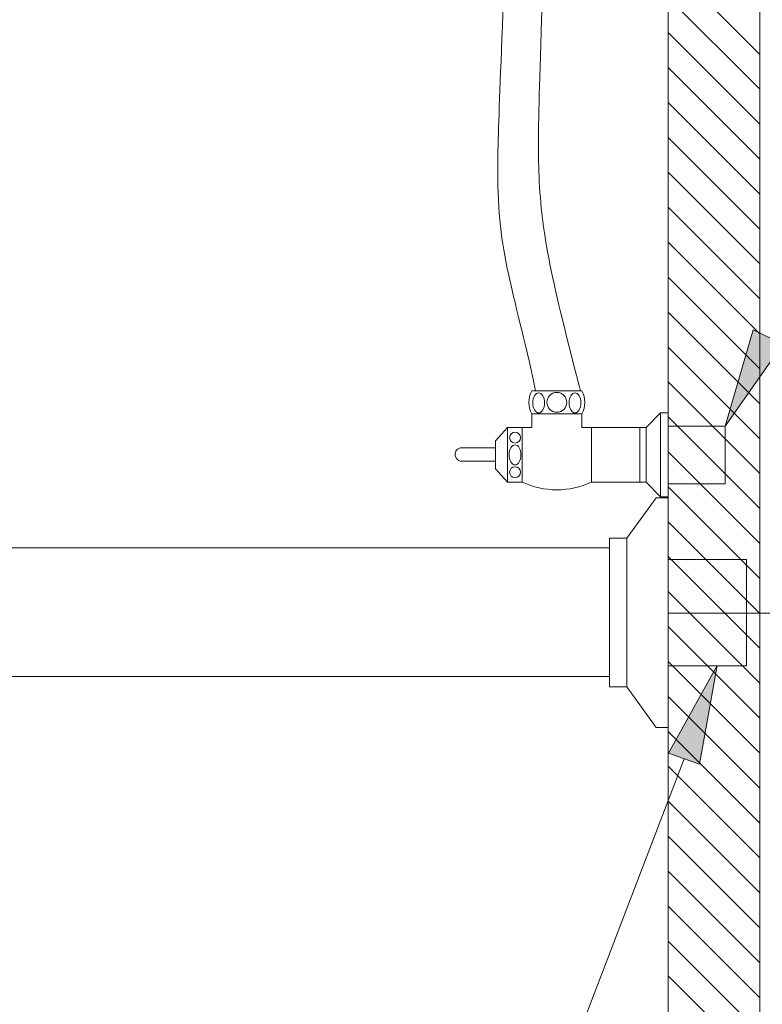
# Model space of a CAD drawing. Units: inches. Extents: x -1260 to 1470, y -1785 to 2080.
# Drawn here: x 718 to 906, y -695 to -446 of the extents above; entities that cross this region are included whole.
import ezdxf

# ---------------------------------------------------------------- set-up
doc = ezdxf.new("R2010")
doc.units = ezdxf.units.IN
doc.header["$MEASUREMENT"] = 0

# ---------------------------------------------------------------- blocks, each defined once
blk = doc.blocks.new('block 180')
at = {"layer": 'Defpoints', "lineweight": 0}
blk.add_lwpolyline([(905.62, 103.51), (882.43, 103.51), (882.43, -1119.17), (905.62, -1119.17), (905.62, 103.51)], dxfattribs=at)
blk = doc.blocks.new('block 229')
at = {"layer": 'Defpoints', "color": 7, "lineweight": 9}
blk.add_lwpolyline([(905.62, -710.98), (882.43, -687.79)], dxfattribs=at)
blk = doc.blocks.new('block 230')
at = {"layer": 'Defpoints', "color": 7, "lineweight": 9}
blk.add_lwpolyline([(905.62, -702.14), (882.43, -678.95)], dxfattribs=at)
blk = doc.blocks.new('block 231')
at = {"layer": 'Defpoints', "color": 7, "lineweight": 9}
blk.add_lwpolyline([(905.62, -693.3), (882.43, -670.11)], dxfattribs=at)
blk = doc.blocks.new('block 232')
at = {"layer": 'Defpoints', "color": 7, "lineweight": 9}
blk.add_lwpolyline([(905.62, -684.46), (882.43, -661.27)], dxfattribs=at)
blk = doc.blocks.new('block 233')
at = {"layer": 'Defpoints', "color": 7, "lineweight": 9}
blk.add_lwpolyline([(905.62, -675.62), (882.43, -652.44)], dxfattribs=at)
blk = doc.blocks.new('block 234')
at = {"layer": 'Defpoints', "color": 7, "lineweight": 9}
blk.add_lwpolyline([(905.62, -666.78), (882.43, -643.6)], dxfattribs=at)
blk = doc.blocks.new('block 235')
at = {"layer": 'Defpoints', "color": 7, "lineweight": 9}
blk.add_lwpolyline([(905.62, -657.94), (882.43, -634.76)], dxfattribs=at)
blk = doc.blocks.new('block 236')
at = {"layer": 'Defpoints', "color": 7, "lineweight": 9}
blk.add_lwpolyline([(905.62, -649.1), (882.43, -625.92)], dxfattribs=at)
blk = doc.blocks.new('block 237')
at = {"layer": 'Defpoints', "color": 7, "lineweight": 9}
blk.add_lwpolyline([(905.62, -640.26), (882.43, -617.08)], dxfattribs=at)
blk = doc.blocks.new('block 238')
at = {"layer": 'Defpoints', "color": 7, "lineweight": 9}
blk.add_lwpolyline([(905.62, -631.43), (882.43, -608.24)], dxfattribs=at)
blk = doc.blocks.new('block 239')
at = {"layer": 'Defpoints', "color": 7, "lineweight": 9}
blk.add_lwpolyline([(905.62, -622.59), (882.43, -599.4)], dxfattribs=at)
blk = doc.blocks.new('block 240')
at = {"layer": 'Defpoints', "color": 7, "lineweight": 9}
blk.add_lwpolyline([(905.62, -613.75), (882.43, -590.56)], dxfattribs=at)
blk = doc.blocks.new('block 241')
at = {"layer": 'Defpoints', "color": 7, "lineweight": 9}
blk.add_lwpolyline([(905.62, -604.91), (882.43, -581.72)], dxfattribs=at)
blk = doc.blocks.new('block 242')
at = {"layer": 'Defpoints', "color": 7, "lineweight": 9}
blk.add_lwpolyline([(905.62, -596.07), (882.43, -572.89)], dxfattribs=at)
blk = doc.blocks.new('block 243')
at = {"layer": 'Defpoints', "color": 7, "lineweight": 9}
blk.add_lwpolyline([(905.62, -587.23), (882.43, -564.05)], dxfattribs=at)
blk = doc.blocks.new('block 244')
at = {"layer": 'Defpoints', "color": 7, "lineweight": 9}
blk.add_lwpolyline([(905.62, -578.39), (882.43, -555.21)], dxfattribs=at)
blk = doc.blocks.new('block 245')
at = {"layer": 'Defpoints', "color": 7, "lineweight": 9}
blk.add_lwpolyline([(905.62, -569.55), (882.43, -546.37)], dxfattribs=at)
blk = doc.blocks.new('block 246')
at = {"layer": 'Defpoints', "color": 7, "lineweight": 9}
blk.add_lwpolyline([(905.62, -560.72), (882.43, -537.53)], dxfattribs=at)
blk = doc.blocks.new('block 247')
at = {"layer": 'Defpoints', "color": 7, "lineweight": 9}
blk.add_lwpolyline([(905.62, -551.88), (882.43, -528.69)], dxfattribs=at)
blk = doc.blocks.new('block 248')
at = {"layer": 'Defpoints', "color": 7, "lineweight": 9}
blk.add_lwpolyline([(905.62, -543.04), (882.43, -519.85)], dxfattribs=at)
blk = doc.blocks.new('block 249')
at = {"layer": 'Defpoints', "color": 7, "lineweight": 9}
blk.add_lwpolyline([(905.62, -534.2), (882.43, -511.01)], dxfattribs=at)
blk = doc.blocks.new('block 250')
at = {"layer": 'Defpoints', "color": 7, "lineweight": 9}
blk.add_lwpolyline([(905.62, -525.36), (882.43, -502.18)], dxfattribs=at)
blk = doc.blocks.new('block 251')
at = {"layer": 'Defpoints', "color": 7, "lineweight": 9}
blk.add_lwpolyline([(905.62, -516.52), (882.43, -493.34)], dxfattribs=at)
blk = doc.blocks.new('block 252')
at = {"layer": 'Defpoints', "color": 7, "lineweight": 9}
blk.add_lwpolyline([(905.62, -507.68), (882.43, -484.5)], dxfattribs=at)
blk = doc.blocks.new('block 253')
at = {"layer": 'Defpoints', "color": 7, "lineweight": 9}
blk.add_lwpolyline([(905.62, -498.84), (882.43, -475.66)], dxfattribs=at)
blk = doc.blocks.new('block 254')
at = {"layer": 'Defpoints', "color": 7, "lineweight": 9}
blk.add_lwpolyline([(905.62, -490), (882.43, -466.82)], dxfattribs=at)
blk = doc.blocks.new('block 255')
at = {"layer": 'Defpoints', "color": 7, "lineweight": 9}
blk.add_lwpolyline([(905.62, -481.17), (882.43, -457.98)], dxfattribs=at)
blk = doc.blocks.new('block 256')
at = {"layer": 'Defpoints', "color": 7, "lineweight": 9}
blk.add_lwpolyline([(905.62, -472.33), (882.43, -449.14)], dxfattribs=at)
blk = doc.blocks.new('block 257')
at = {"layer": 'Defpoints', "color": 7, "lineweight": 9}
blk.add_lwpolyline([(905.62, -463.49), (882.43, -440.3)], dxfattribs=at)
blk = doc.blocks.new('block 258')
at = {"layer": 'Defpoints', "color": 7, "lineweight": 9}
blk.add_lwpolyline([(905.62, -454.65), (882.43, -431.46)], dxfattribs=at)
blk = doc.blocks.new('block 322')
at = {"layer": 'Defpoints', "color": 7, "lineweight": 9}
blk.add_lwpolyline([(905.62, 103.51), (882.43, 103.51), (882.43, -1119.17), (905.62, -1119.17), (905.62, 103.51)], dxfattribs=at)
blk = doc.blocks.new('block 328')
at = {"layer": 'Defpoints', "color": 7, "lineweight": 9}
blk.add_lwpolyline([(882.43, -266.66), (882.43, -906.66)], dxfattribs=at)
blk = doc.blocks.new('block 330')
at = {"layer": 'Defpoints', "color": 7, "lineweight": 9}
blk.add_lwpolyline([(882.43, -266.68), (882.43, -906.68)], dxfattribs=at)
blk = doc.blocks.new('block 332')
at = {"layer": 'Defpoints', "color": 7, "lineweight": 9}
blk.add_lwpolyline([(882.43, -266.68), (882.43, -906.68)], dxfattribs=at)
blk = doc.blocks.new('block 335')
at = {"layer": 'Defpoints', "color": 7, "lineweight": 9}
blk.add_lwpolyline([(882.43, -266.68), (882.43, -906.68)], dxfattribs=at)
blk = doc.blocks.new('block 336')
at = {"layer": 'Defpoints', "color": 7, "lineweight": 9}
blk.add_lwpolyline([(882.43, -266.68), (882.43, -906.68)], dxfattribs=at)
blk = doc.blocks.new('block 342')
at = {"layer": 'Defpoints', "color": 7, "lineweight": 9}
blk.add_lwpolyline([(882.43, -266.68), (882.43, -906.68)], dxfattribs=at)
blk = doc.blocks.new('block 564')
at = {"layer": 'Defpoints', "color": 7, "lineweight": 9}
blk.add_open_spline([(860.29, -539.75), (860.18, -539.33), (860.07, -538.9), (859.96, -538.48), (852.51, -510.17), (850.24, -498.63), (849.75, -484.26), (849.34, -472.26), (850.16, -458.28), (852.32, -385.98)], degree=3, knots=[0, 0, 0, 0, 1, 1, 1, 2, 2, 2, 3, 3, 3, 3], dxfattribs=at)
blk = doc.blocks.new('block 565')
at = {"layer": 'Defpoints', "color": 7, "lineweight": 9}
blk.add_open_spline([(848.92, -539.75), (843.11, -512.29), (839.37, -506.18), (839.36, -483.73), (839.36, -471.81), (840.4, -455.27), (842.83, -385.98)], degree=3, knots=[0, 0, 0, 0, 1, 1, 1, 2, 2, 2, 2], dxfattribs=at)
blk = doc.blocks.new('block 566')
at = {"layer": 'Defpoints', "color": 7, "lineweight": 9}
blk.add_lwpolyline([(843.66, -549.08), (847.96, -549.08)], dxfattribs=at)
blk = doc.blocks.new('block 567')
at = {"layer": 'Defpoints', "color": 7, "lineweight": 9}
blk.add_open_spline([(845.55, -562.87), (851.09, -565.46), (857.49, -565.46), (863.04, -562.87)], degree=3, dxfattribs=at)
blk = doc.blocks.new('block 568')
at = {"layer": 'Defpoints', "color": 7, "lineweight": 9}
blk.add_lwpolyline([(896.88, -548.68), (882.43, -548.68)], dxfattribs=at)
blk = doc.blocks.new('block 569')
at = {"layer": 'Defpoints', "color": 7, "lineweight": 9}
blk.add_lwpolyline([(896.88, -563.27), (882.43, -563.27)], dxfattribs=at)
blk = doc.blocks.new('block 570')
at = {"layer": 'Defpoints', "color": 7, "lineweight": 9}
blk.add_lwpolyline([(896.88, -548.68), (896.88, -563.27)], dxfattribs=at)
blk = doc.blocks.new('block 571')
at = {"layer": 'Defpoints', "color": 7, "lineweight": 9}
blk.add_open_spline([(847.96, -539.75), (847, -541.59), (847, -543.79), (847.96, -545.63)], degree=3, dxfattribs=at)
blk = doc.blocks.new('block 572')
at = {"layer": 'Defpoints', "color": 7, "lineweight": 9}
blk.add_lwpolyline([(847.96, -549.08), (847.96, -545.63)], dxfattribs=at)
blk = doc.blocks.new('block 573')
at = {"layer": 'Defpoints', "color": 7, "lineweight": 9}
blk.add_open_spline([(860.63, -545.63), (861.59, -543.79), (861.59, -541.59), (860.63, -539.75)], degree=3, dxfattribs=at)
blk = doc.blocks.new('block 574')
at = {"layer": 'Defpoints', "color": 7, "lineweight": 9}
blk.add_lwpolyline([(863.04, -549.08), (860.63, -549.08)], dxfattribs=at)
blk = doc.blocks.new('block 575')
at = {"layer": 'Defpoints', "color": 7, "lineweight": 9}
blk.add_open_spline([(858.89, -545.36), (858.07, -545.36), (857.39, -544.22), (857.39, -542.82), (857.39, -541.42), (858.07, -540.28), (858.89, -540.28), (859.72, -540.28), (860.39, -541.42), (860.39, -542.82), (860.39, -544.22), (859.72, -545.36), (858.89, -545.36)], degree=3, knots=[0, 0, 0, 0, 1, 1, 1, 2, 2, 2, 3, 3, 3, 4, 4, 4, 4], dxfattribs=at)
blk = doc.blocks.new('block 576')
at = {"layer": 'Defpoints', "color": 7, "lineweight": 9}
blk.add_lwpolyline([(860.63, -549.08), (860.63, -545.63)], dxfattribs=at)
blk = doc.blocks.new('block 577')
at = {"layer": 'Defpoints', "color": 7, "lineweight": 9}
blk.add_lwpolyline([(854.29, -545.63), (860.63, -545.63)], dxfattribs=at)
blk = doc.blocks.new('block 578')
at = {"layer": 'Defpoints', "color": 7, "lineweight": 9}
blk.add_open_spline([(851.78, -542.69), (851.78, -541.3), (852.91, -540.18), (854.29, -540.18), (855.68, -540.18), (856.8, -541.3), (856.8, -542.69), (856.8, -544.08), (855.68, -545.2), (854.29, -545.2), (852.91, -545.2), (851.78, -544.08), (851.78, -542.69)], degree=3, knots=[0, 0, 0, 0, 1, 1, 1, 2, 2, 2, 3, 3, 3, 4, 4, 4, 4], dxfattribs=at)
blk = doc.blocks.new('block 579')
at = {"layer": 'Defpoints', "color": 7, "lineweight": 9}
blk.add_lwpolyline([(876.89, -549.08), (880.49, -545.32)], dxfattribs=at)
blk = doc.blocks.new('block 580')
at = {"layer": 'Defpoints', "color": 7, "lineweight": 9}
blk.add_lwpolyline([(876.89, -549.08), (876.89, -555.98)], dxfattribs=at)
blk = doc.blocks.new('block 581')
at = {"layer": 'Defpoints', "color": 7, "lineweight": 9}
blk.add_lwpolyline([(875.3, -549.08), (863.04, -549.08)], dxfattribs=at)
blk = doc.blocks.new('block 582')
at = {"layer": 'Defpoints', "color": 7, "lineweight": 9}
blk.add_lwpolyline([(875.3, -549.08), (876.89, -549.08)], dxfattribs=at)
blk = doc.blocks.new('block 583')
at = {"layer": 'Defpoints', "color": 7, "lineweight": 9}
blk.add_lwpolyline([(875.3, -562.87), (863.04, -562.87)], dxfattribs=at)
blk = doc.blocks.new('block 584')
at = {"layer": 'Defpoints', "color": 7, "lineweight": 9}
blk.add_lwpolyline([(876.89, -562.87), (875.3, -562.87)], dxfattribs=at)
blk = doc.blocks.new('block 585')
at = {"layer": 'Defpoints', "color": 7, "lineweight": 9}
blk.add_lwpolyline([(875.3, -549.08), (875.3, -562.87)], dxfattribs=at)
blk = doc.blocks.new('block 586')
at = {"layer": 'Defpoints', "color": 7, "lineweight": 9}
blk.add_lwpolyline([(875.3, -549.08), (875.3, -562.87)], dxfattribs=at)
blk = doc.blocks.new('block 587')
at = {"layer": 'Defpoints', "color": 7, "lineweight": 9}
blk.add_lwpolyline([(863.04, -549.08), (863.04, -562.87)], dxfattribs=at)
blk = doc.blocks.new('block 588')
at = {"layer": 'Defpoints', "color": 7, "lineweight": 9}
blk.add_lwpolyline([(876.89, -562.87), (876.89, -555.98)], dxfattribs=at)
blk = doc.blocks.new('block 589')
at = {"layer": 'Defpoints', "color": 7, "lineweight": 9}
blk.add_lwpolyline([(880.49, -545.32), (880.49, -555.98)], dxfattribs=at)
blk = doc.blocks.new('block 590')
at = {"layer": 'Defpoints', "color": 7, "lineweight": 9}
blk.add_lwpolyline([(882.43, -545.32), (880.49, -545.32)], dxfattribs=at)
blk = doc.blocks.new('block 591')
at = {"layer": 'Defpoints', "color": 7, "lineweight": 9}
blk.add_open_spline([(849.69, -545.36), (850.52, -545.36), (851.19, -544.22), (851.19, -542.82), (851.19, -541.42), (850.52, -540.28), (849.69, -540.28), (848.87, -540.28), (848.2, -541.42), (848.2, -542.82), (848.2, -544.22), (848.87, -545.36), (849.69, -545.36)], degree=3, knots=[0, 0, 0, 0, 1, 1, 1, 2, 2, 2, 3, 3, 3, 4, 4, 4, 4], dxfattribs=at)
blk = doc.blocks.new('block 592')
at = {"layer": 'Defpoints', "color": 7, "lineweight": 9}
blk.add_lwpolyline([(847.96, -545.63), (854.29, -545.63)], dxfattribs=at)
blk = doc.blocks.new('block 593')
at = {"layer": 'Defpoints', "color": 7, "lineweight": 9}
blk.add_lwpolyline([(847.96, -539.75), (860.63, -539.75)], dxfattribs=at)
blk = doc.blocks.new('block 594')
at = {"layer": 'Defpoints', "color": 7, "lineweight": 9}
blk.add_lwpolyline([(882.43, -566.63), (880.49, -566.63)], dxfattribs=at)
blk = doc.blocks.new('block 595')
at = {"layer": 'Defpoints', "color": 7, "lineweight": 9}
blk.add_lwpolyline([(880.49, -566.63), (876.89, -562.87)], dxfattribs=at)
blk = doc.blocks.new('block 596')
at = {"layer": 'Defpoints', "color": 7, "lineweight": 9}
blk.add_lwpolyline([(880.49, -566.63), (880.49, -555.98)], dxfattribs=at)
blk = doc.blocks.new('block 597')
at = {"layer": 'Defpoints', "color": 7, "lineweight": 9}
blk.add_lwpolyline([(845.55, -549.08), (841.85, -549.08)], dxfattribs=at)
blk = doc.blocks.new('block 598')
at = {"layer": 'Defpoints', "color": 7, "lineweight": 9}
blk.add_lwpolyline([(841.85, -562.87), (845.55, -562.87)], dxfattribs=at)
blk = doc.blocks.new('block 599')
at = {"layer": 'Defpoints', "color": 7, "lineweight": 9}
blk.add_lwpolyline([(841.85, -549.08), (838.78, -552.43)], dxfattribs=at)
blk = doc.blocks.new('block 600')
at = {"layer": 'Defpoints', "color": 7, "lineweight": 9}
blk.add_lwpolyline([(838.78, -555.98), (838.78, -559.52)], dxfattribs=at)
blk = doc.blocks.new('block 601')
at = {"layer": 'Defpoints', "color": 7, "lineweight": 9}
blk.add_lwpolyline([(838.78, -555.98), (838.78, -552.43)], dxfattribs=at)
blk = doc.blocks.new('block 602')
at = {"layer": 'Defpoints', "color": 7, "lineweight": 9}
blk.add_open_spline([(829.81, -554.2), (828.89, -554.47), (828.36, -555.43), (828.63, -556.35), (828.8, -556.92), (829.24, -557.37), (829.81, -557.53)], degree=3, knots=[0, 0, 0, 0, 1, 1, 1, 2, 2, 2, 2], dxfattribs=at)
blk = doc.blocks.new('block 603')
at = {"layer": 'Defpoints', "color": 7, "lineweight": 9}
blk.add_lwpolyline([(829.81, -557.53), (838.78, -557.53)], dxfattribs=at)
blk = doc.blocks.new('block 604')
at = {"layer": 'Defpoints', "color": 7, "lineweight": 9}
blk.add_lwpolyline([(838.78, -554.2), (829.81, -554.2)], dxfattribs=at)
blk = doc.blocks.new('block 605')
at = {"layer": 'Defpoints', "color": 7, "lineweight": 9}
blk.add_lwpolyline([(841.85, -562.87), (838.78, -559.52)], dxfattribs=at)
blk = doc.blocks.new('block 606')
at = {"layer": 'Defpoints', "color": 7, "lineweight": 9}
blk.add_lwpolyline([(841.85, -549.08), (841.85, -562.87)], dxfattribs=at)
blk = doc.blocks.new('block 607')
at = {"layer": 'Defpoints', "color": 7, "lineweight": 9}
blk.add_open_spline([(842.36, -551.6), (842.36, -550.84), (842.98, -550.22), (843.74, -550.22), (844.5, -550.22), (845.12, -550.84), (845.12, -551.6), (845.12, -552.36), (844.5, -552.98), (843.74, -552.98), (842.98, -552.98), (842.36, -552.36), (842.36, -551.6)], degree=3, knots=[0, 0, 0, 0, 1, 1, 1, 2, 2, 2, 3, 3, 3, 4, 4, 4, 4], dxfattribs=at)
blk = doc.blocks.new('block 608')
at = {"layer": 'Defpoints', "color": 7, "lineweight": 9}
blk.add_open_spline([(843.74, -558.51), (844.56, -558.51), (845.23, -557.38), (845.23, -555.98), (845.23, -554.57), (844.56, -553.44), (843.74, -553.44), (842.91, -553.44), (842.24, -554.57), (842.24, -555.98), (842.24, -557.38), (842.91, -558.51), (843.74, -558.51)], degree=3, knots=[0, 0, 0, 0, 1, 1, 1, 2, 2, 2, 3, 3, 3, 4, 4, 4, 4], dxfattribs=at)
blk = doc.blocks.new('block 609')
at = {"layer": 'Defpoints', "color": 7, "lineweight": 9}
blk.add_lwpolyline([(845.55, -549.08), (845.55, -562.87)], dxfattribs=at)
blk = doc.blocks.new('block 610')
at = {"layer": 'Defpoints', "color": 7, "lineweight": 9}
blk.add_open_spline([(842.36, -560.35), (842.36, -559.59), (842.98, -558.97), (843.74, -558.97), (844.5, -558.97), (845.12, -559.59), (845.12, -560.35), (845.12, -561.11), (844.5, -561.73), (843.74, -561.73), (842.98, -561.73), (842.36, -561.11), (842.36, -560.35)], degree=3, knots=[0, 0, 0, 0, 1, 1, 1, 2, 2, 2, 3, 3, 3, 4, 4, 4, 4], dxfattribs=at)
blk = doc.blocks.new('block 620')
at = {"layer": 'Defpoints', "color": 7, "lineweight": 9}
blk.add_lwpolyline([(882.43, -566.9), (882.43, -625.05)], dxfattribs=at)
blk = doc.blocks.new('block 719')
at = {"layer": 'Defpoints', "color": 7, "lineweight": 9}
blk.add_lwpolyline([(882.43, -566.63), (880.49, -566.63)], dxfattribs=at)
blk = doc.blocks.new('block 720')
at = {"layer": 'Defpoints', "color": 7, "lineweight": 9}
blk.add_lwpolyline([(882.43, -566.9), (882.43, -625.05)], dxfattribs=at)
blk = doc.blocks.new('block 721')
at = {"layer": 'Defpoints', "color": 7, "lineweight": 9}
blk.add_lwpolyline([(882.43, -566.81), (882.43, -595.88)], dxfattribs=at)
blk = doc.blocks.new('block 723')
at = {"layer": 'Defpoints', "color": 7, "lineweight": 9}
blk.add_lwpolyline([(902.23, -582.44), (902.23, -609.32)], dxfattribs=at)
blk = doc.blocks.new('block 724')
at = {"layer": 'Defpoints', "color": 7, "lineweight": 9}
blk.add_lwpolyline([(902.23, -609.32), (882.43, -609.32)], dxfattribs=at)
blk = doc.blocks.new('block 725')
at = {"layer": 'Defpoints', "color": 7, "lineweight": 9}
blk.add_lwpolyline([(902.23, -582.44), (902.23, -609.32)], dxfattribs=at)
blk = doc.blocks.new('block 726')
at = {"layer": 'Defpoints', "color": 7, "lineweight": 9}
blk.add_lwpolyline([(902.23, -609.32), (882.43, -609.32)], dxfattribs=at)
blk = doc.blocks.new('block 727')
at = {"layer": 'Defpoints', "color": 7, "lineweight": 9}
blk.add_lwpolyline([(902.23, -582.44), (902.23, -609.32)], dxfattribs=at)
blk = doc.blocks.new('block 728')
at = {"layer": 'Defpoints', "color": 7, "lineweight": 9}
blk.add_lwpolyline([(882.43, -624.95), (882.43, -595.88)], dxfattribs=at)
blk = doc.blocks.new('block 729')
at = {"layer": 'Defpoints', "color": 7, "lineweight": 9}
blk.add_lwpolyline([(871.98, -614.69), (871.98, -595.88)], dxfattribs=at)
blk = doc.blocks.new('block 730')
at = {"layer": 'Defpoints', "color": 7, "lineweight": 9}
blk.add_lwpolyline([(867.63, -577.06), (867.63, -614.69)], dxfattribs=at)
blk = doc.blocks.new('block 731')
at = {"layer": 'Defpoints', "color": 7, "lineweight": 9}
blk.add_lwpolyline([(902.23, -609.32), (882.43, -609.32)], dxfattribs=at)
blk = doc.blocks.new('block 732')
at = {"layer": 'Defpoints', "color": 7, "lineweight": 9}
blk.add_lwpolyline([(879.45, -624.95), (871.98, -614.69)], dxfattribs=at)
blk = doc.blocks.new('block 733')
at = {"layer": 'Defpoints', "color": 7, "lineweight": 9}
blk.add_lwpolyline([(882.43, -624.95), (879.45, -624.95)], dxfattribs=at)
blk = doc.blocks.new('block 734')
at = {"layer": 'Defpoints', "color": 7, "lineweight": 9}
blk.add_lwpolyline([(871.98, -614.69), (867.63, -614.69)], dxfattribs=at)
blk = doc.blocks.new('block 735')
at = {"layer": 'Defpoints', "color": 7, "lineweight": 9}
blk.add_lwpolyline([(902.23, -582.44), (882.43, -582.44)], dxfattribs=at)
blk = doc.blocks.new('block 736')
at = {"layer": 'Defpoints', "color": 7, "lineweight": 9}
blk.add_lwpolyline([(882.43, -566.81), (879.45, -566.81)], dxfattribs=at)
blk = doc.blocks.new('block 737')
at = {"layer": 'Defpoints', "color": 7, "lineweight": 9}
blk.add_lwpolyline([(867.63, -577.06), (871.98, -577.06)], dxfattribs=at)
blk = doc.blocks.new('block 738')
at = {"layer": 'Defpoints', "color": 7, "lineweight": 9}
blk.add_lwpolyline([(871.98, -577.06), (871.98, -595.88)], dxfattribs=at)
blk = doc.blocks.new('block 739')
at = {"layer": 'Defpoints', "color": 7, "lineweight": 9}
blk.add_lwpolyline([(879.45, -566.81), (871.98, -577.06)], dxfattribs=at)
blk = doc.blocks.new('block 740')
at = {"layer": 'Defpoints', "color": 7, "lineweight": 9}
blk.add_lwpolyline([(867.63, -580.88), (867.63, -610.88)], dxfattribs=at)
blk = doc.blocks.new('block 745')
at = {"layer": 'Defpoints', "lineweight": 0}
blk.add_lwpolyline([(911.44, -527.93), (896.88, -548.68), (903.93, -524.33), (911.44, -527.93)], dxfattribs=at)
blk = doc.blocks.new('block 746')
at = {"layer": 'Defpoints'}
h = blk.add_hatch(color=7, dxfattribs=at)
h.dxf.hatch_style = 2
h.paths.add_polyline_path([(911.44, -527.93), (896.88, -548.68), (903.93, -524.33)])
at = {"layer": 'Defpoints', "lineweight": 0}
blk.add_lwpolyline([(911.44, -527.93), (896.88, -548.68), (903.93, -524.33), (911.44, -527.93), (911.44, -527.93)], dxfattribs=at)
blk = doc.blocks.new('block 749')
at = {"layer": 'Defpoints', "color": 7, "lineweight": 9}
blk.add_lwpolyline([(882.43, -296.66), (882.43, -746.66)], dxfattribs=at)
blk = doc.blocks.new('block 750')
at = {"layer": 'Defpoints', "color": 7, "lineweight": 9}
blk.add_lwpolyline([(882.43, -296.68), (882.43, -746.68)], dxfattribs=at)
blk = doc.blocks.new('block 752')
at = {"layer": 'Defpoints', "color": 7, "lineweight": 9}
blk.add_lwpolyline([(882.43, -296.68), (882.43, -746.68)], dxfattribs=at)
blk = doc.blocks.new('block 753')
at = {"layer": 'Defpoints', "color": 7, "lineweight": 9}
blk.add_lwpolyline([(882.43, -296.68), (882.43, -746.68)], dxfattribs=at)
blk = doc.blocks.new('block 754')
at = {"layer": 'Defpoints', "color": 7, "lineweight": 9}
blk.add_lwpolyline([(882.43, -266.68), (882.43, -716.68)], dxfattribs=at)
blk = doc.blocks.new('block 755')
at = {"layer": 'Defpoints', "color": 7, "lineweight": 9}
blk.add_lwpolyline([(882.43, -266.68), (882.43, -716.68)], dxfattribs=at)
blk = doc.blocks.new('block 756')
at = {"layer": 'Defpoints', "color": 7, "lineweight": 9}
blk.add_lwpolyline([(882.43, -266.68), (882.43, -716.68)], dxfattribs=at)
blk = doc.blocks.new('block 841')
at = {"layer": 'Defpoints', "color": 7, "lineweight": 9}
blk.add_lwpolyline([(882.43, -595.98), (1012.62, -595.98)], dxfattribs=at)
blk = doc.blocks.new('block 858')
at = {"layer": 'Defpoints', "color": 7, "lineweight": 9}
blk.add_lwpolyline([(882.43, -566.81), (882.43, -624.95)], dxfattribs=at)
blk = doc.blocks.new('block 1004')
at = {"layer": 'Defpoints', "color": 7, "lineweight": 9}
blk.add_lwpolyline([(902.23, -595.98), (902.23, -595.98)], dxfattribs=at)
blk = doc.blocks.new('block 1007')
at = {"layer": 'Defpoints', "color": 7, "lineweight": 9}
blk.add_lwpolyline([(896.88, -555.98), (896.88, -555.98)], dxfattribs=at)
blk = doc.blocks.new('block 1255')
at = {"layer": 'Defpoints', "lineweight": 0}
blk.add_lwpolyline([(882.56, -631.44), (894.8, -609.25), (890.41, -634.21), (882.56, -631.44)], dxfattribs=at)
blk = doc.blocks.new('block 1256')
at = {"layer": 'Defpoints'}
h = blk.add_hatch(color=7, dxfattribs=at)
h.dxf.hatch_style = 2
h.paths.add_polyline_path([(882.56, -631.44), (894.8, -609.25), (890.41, -634.21)])
at = {"layer": 'Defpoints', "lineweight": 0}
blk.add_lwpolyline([(882.56, -631.44), (894.8, -609.25), (890.41, -634.21), (882.56, -631.44), (882.56, -631.44)], dxfattribs=at)
blk = doc.blocks.new('block 1257')
at = {"layer": 'Defpoints', "color": 7, "lineweight": 9}
blk.add_lwpolyline([(886.48, -632.83), (766.34, -946.59)], dxfattribs=at)
blk = doc.blocks.new('block 1274')
at = {"layer": 'Defpoints', "color": 7, "lineweight": 9}
blk.add_lwpolyline([(630.59, -612.05), (867.64, -612.05)], dxfattribs=at)
blk = doc.blocks.new('block 1275')
at = {"layer": 'Defpoints', "color": 7, "lineweight": 9}
blk.add_lwpolyline([(622.03, -579.52), (867.64, -579.52)], dxfattribs=at)

msp = doc.modelspace()

# ---------------------------------------------------------------- block references
at = {"layer": 'Defpoints'}
for name in ['block 180', 'block 322', 'block 328', 'block 330', 'block 332', 'block 335', 'block 336', 'block 342', 'block 754', 'block 755', 'block 756', 'block 749', 'block 750', 'block 752', 'block 753', 'block 565', 'block 564', 'block 258', 'block 257', 'block 256', 'block 255', 'block 254', 'block 253', 'block 252', 'block 251', 'block 250', 'block 249', 'block 248', 'block 745', 'block 746', 'block 247', 'block 246', 'block 571', 'block 593', 'block 591', 'block 578', 'block 575', 'block 573', 'block 579', 'block 589', 'block 590', 'block 572', 'block 592', 'block 577', 'block 576', 'block 245', 'block 599', 'block 597', 'block 606', 'block 607', 'block 566', 'block 609', 'block 574', 'block 581', 'block 587', 'block 582', 'block 585', 'block 586', 'block 580', 'block 568', 'block 570', 'block 601', 'block 602', 'block 604', 'block 608', 'block 244', 'block 603', 'block 600', 'block 588', 'block 596', 'block 1007', 'block 605', 'block 610', 'block 598', 'block 567', 'block 583', 'block 584', 'block 595', 'block 569', 'block 243', 'block 739', 'block 736', 'block 594', 'block 719', 'block 721', 'block 858', 'block 620', 'block 720', 'block 242', 'block 730', 'block 737', 'block 738', 'block 1275', 'block 740', 'block 241', 'block 735', 'block 723', 'block 725', 'block 727', 'block 240', 'block 729', 'block 728', 'block 841', 'block 1004', 'block 239', 'block 238', 'block 724', 'block 726', 'block 731', 'block 1255', 'block 1256', 'block 1274', 'block 734', 'block 732', 'block 237', 'block 733', 'block 236', 'block 1257', 'block 235', 'block 234', 'block 233', 'block 232', 'block 231', 'block 230', 'block 229']:
    msp.add_blockref(name, (0, 0), dxfattribs=at)

doc.saveas('drawing.dxf')
